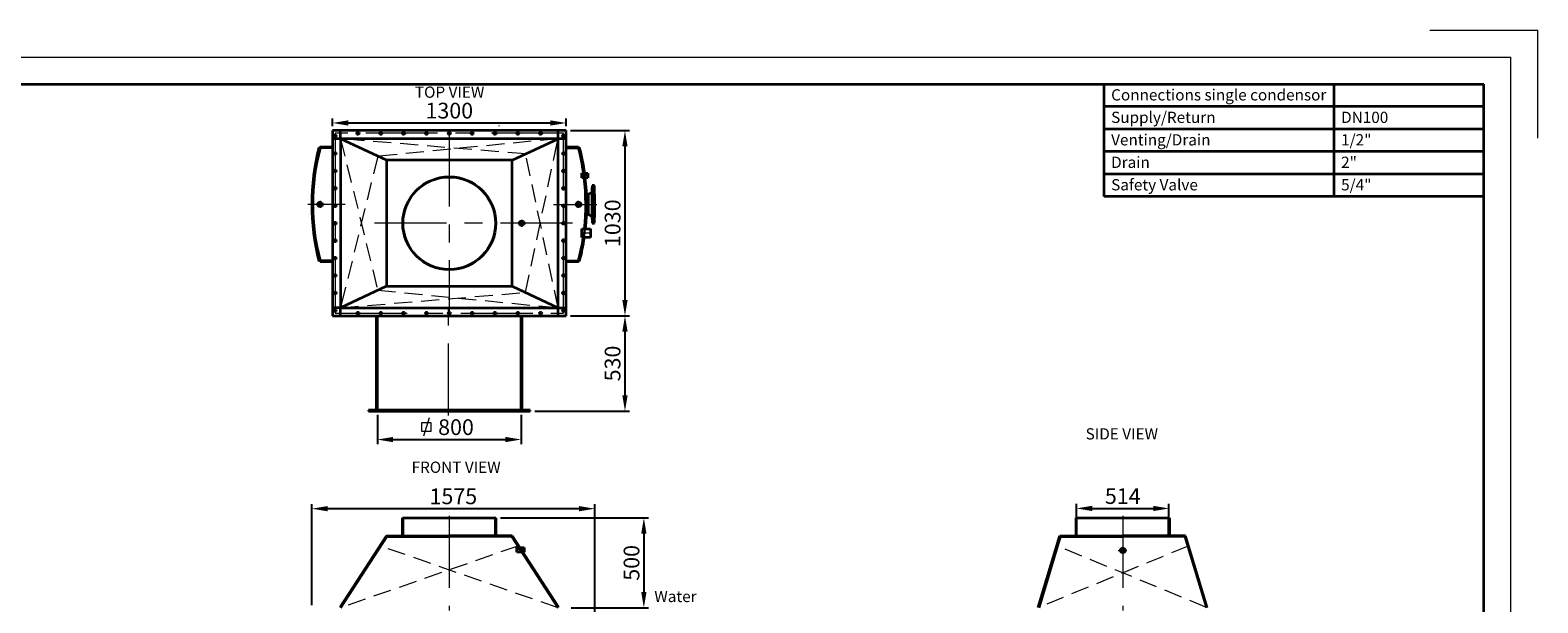
# Model space of a CAD drawing. Extents: x -2 to 12598, y -9205 to -295.
# Drawn here: x 4211 to 12598, y -3480 to -295 of the extents above; entities that cross this region are included whole.
import ezdxf

# ---------------------------------------------------------------- set-up
doc = ezdxf.new("R2010")
doc.units = 0
doc.header["$LTSCALE"] = 100
doc.linetypes.add('CENTER', pattern=[7, 4, -1, 1, -1])
doc.linetypes.add('DASHEDX2', pattern=[1.5, 1, -0.5])
doc.layers.get('Defpoints').update_dxf_attribs({"linetype": 'CONTINUOUS'})
for name, color, linetype, lineweight in [('CONTOUR', 7, 'CONTINUOUS', 35), ('FRAME', 4, 'CONTINUOUS', 9), ('HARTLIJN', 1, 'CENTER', 13), ('HULPLIJN', 6, 'CONTINUOUS', 9), ('KADERLIJN_1', 7, 'CONTINUOUS', 35), ('KADERLIJN_2', 1, 'CONTINUOUS', 15), ('MAATLIJN', 2, 'CONTINUOUS', 13), ('STIPPELIJN', 3, 'DASHEDX2', 13), ('TEKST_0.35', 2, 'CONTINUOUS', 18), ('TEKST_0.5', 3, 'CONTINUOUS', 35)]:
    doc.layers.add(name, color=color, linetype=linetype, lineweight=lineweight)
doc.styles.add('SIMPLEX', font='simplex')
doc.styles.get("Standard").update_dxf_attribs({"font": 'arial.ttf', "height": 2.5})
doc.dimstyles.new('1_25', dxfattribs={"dimtxt": 87.5, "dimasz": 87.5, "dimexe": 25, "dimexo": 25, "dimgap": 25, "dimtad": 1, "dimtxsty": 'SIMPLEX', "dimcen": -25, "dimclrd": 256, "dimclre": 256, "dimclrt": 256, "dimadec": 0, "dimazin": 2, "dimtfac": 1, "dimtofl": 0, "dimtmove": 2, "dimatfit": 3, "dimfxl": 1, "dimtolj": 1, "dimtzin": 0, "dimarcsym": 0})

# ---------------------------------------------------------------- blocks, each defined once
blk = doc.blocks.new('*D3')
at = {"layer": 'Defpoints', "color": 0, "transparency": 16777216}
for p in [(10545.7, -2954.9), (10031.7, -3029.6), (10545.7, -3029.6)]:
    blk.add_point(p, dxfattribs=at)
at = {"layer": 'MAATLIJN', "lineweight": -2, "transparency": 16777216}
for p, q in [((10031.7, -3004.6), (10031.7, -2929.9)), ((10545.7, -3004.6), (10545.7, -2929.9)), ((10119.2, -2954.9), (10458.2, -2954.9))]:
    blk.add_line(p, q, dxfattribs=at)
at = {"layer": 'MAATLIJN', "transparency": 16777216}
for points in [[(10119.2, -2940.3), (10119.2, -2969.5), (10031.7, -2954.9)], [(10458.2, -2940.3), (10458.2, -2969.5), (10545.7, -2954.9)]]:
    blk.add_solid(points, dxfattribs=at)
at = {"layer": 'MAATLIJN', "transparency": 16777216, "insert": (10288.7, -2886.1), "char_height": 87.5, "attachment_point": 5, "style": 'SIMPLEX'}
blk.add_mtext('\\A1;514', dxfattribs=at)
blk = doc.blocks.new('*D7')
at = {"layer": 'Defpoints', "color": 0, "transparency": 16777216}
for p in [(6802.2, -3007.6), (7195.4, -3507.6), (7625, -3507.6)]:
    blk.add_point(p, dxfattribs=at)
at = {"layer": 'MAATLIJN', "lineweight": -2, "transparency": 16777216}
for p, q in [((6827.2, -3007.6), (7650, -3007.6)), ((7625, -3095.1), (7625, -3420.1)), ((7220.4, -3507.6), (7650, -3507.6))]:
    blk.add_line(p, q, dxfattribs=at)
at = {"layer": 'MAATLIJN', "transparency": 16777216}
for points in [[(7610.4, -3095.1), (7639.6, -3095.1), (7625, -3007.6)], [(7610.4, -3420.1), (7639.6, -3420.1), (7625, -3507.6)]]:
    blk.add_solid(points, dxfattribs=at)
at = {"layer": 'MAATLIJN', "transparency": 16777216, "insert": (7556.3, -3257.6), "char_height": 87.5, "attachment_point": 5, "rotation": 90, "style": 'SIMPLEX'}
blk.add_mtext('\\A1;500', dxfattribs=at)
blk = doc.blocks.new('*D8')
at = {"layer": 'Defpoints', "color": 0, "transparency": 16777216}
for p in [(5777.8, -2956.5), (5777.8, -3517), (7352.5, -3607)]:
    blk.add_point(p, dxfattribs=at)
at = {"layer": 'MAATLIJN', "lineweight": -2, "transparency": 16777216}
for p, q in [((5777.8, -3492), (5777.8, -2931.5)), ((7352.5, -3582), (7352.5, -2931.5)), ((7265, -2956.5), (5865.3, -2956.5))]:
    blk.add_line(p, q, dxfattribs=at)
at = {"layer": 'MAATLIJN', "transparency": 16777216}
for points in [[(5865.3, -2941.9), (5865.3, -2971), (5777.8, -2956.5)], [(7265, -2941.9), (7265, -2971), (7352.5, -2956.5)]]:
    blk.add_solid(points, dxfattribs=at)
at = {"layer": 'MAATLIJN', "transparency": 16777216, "insert": (6565.2, -2887.7), "char_height": 87.5, "attachment_point": 5, "style": 'SIMPLEX'}
blk.add_mtext('\\A1;1575', dxfattribs=at)
blk = doc.blocks.new('*D9')
at = {"layer": 'Defpoints', "color": 0, "transparency": 16777216}
for p in [(6142.7, -2408.9), (6942.7, -2408.9), (6942.7, -2571.8)]:
    blk.add_point(p, dxfattribs=at)
at = {"layer": 'MAATLIJN', "lineweight": -2, "transparency": 16777216}
for p, q in [((6142.7, -2433.9), (6142.7, -2596.8)), ((6942.7, -2433.9), (6942.7, -2596.8)), ((6230.2, -2571.8), (6855.2, -2571.8))]:
    blk.add_line(p, q, dxfattribs=at)
at = {"layer": 'MAATLIJN', "transparency": 16777216}
for points in [[(6230.2, -2557.2), (6230.2, -2586.4), (6142.7, -2571.8)], [(6855.2, -2557.2), (6855.2, -2586.4), (6942.7, -2571.8)]]:
    blk.add_solid(points, dxfattribs=at)
at = {"layer": 'MAATLIJN', "transparency": 16777216, "insert": (6580, -2503), "char_height": 87.5, "attachment_point": 5, "style": 'SIMPLEX'}
blk.add_mtext('\\A1;800', dxfattribs=at)
blk = doc.blocks.new('*D10')
at = {"layer": 'Defpoints', "color": 0, "transparency": 16777216}
for p in [(7192.7, -1883.9), (6992.7, -2413.9), (7519.8, -2413.9)]:
    blk.add_point(p, dxfattribs=at)
at = {"layer": 'MAATLIJN', "lineweight": -2, "transparency": 16777216}
for p, q in [((7217.7, -1883.9), (7544.8, -1883.9)), ((7519.8, -1971.4), (7519.8, -2326.4)), ((7017.7, -2413.9), (7544.8, -2413.9))]:
    blk.add_line(p, q, dxfattribs=at)
at = {"layer": 'MAATLIJN', "transparency": 16777216}
for points in [[(7505.2, -1971.4), (7534.4, -1971.4), (7519.8, -1883.9)], [(7505.2, -2326.4), (7534.4, -2326.4), (7519.8, -2413.9)]]:
    blk.add_solid(points, dxfattribs=at)
at = {"layer": 'MAATLIJN', "transparency": 16777216, "insert": (7451, -2148.9), "char_height": 87.5, "attachment_point": 5, "rotation": 90, "style": 'SIMPLEX'}
blk.add_mtext('\\A1;530', dxfattribs=at)
blk = doc.blocks.new('*D11')
at = {"layer": 'Defpoints', "color": 0, "transparency": 16777216}
for p in [(7192.7, -853.9), (7192.7, -1883.9), (7519.8, -1883.9)]:
    blk.add_point(p, dxfattribs=at)
at = {"layer": 'MAATLIJN', "lineweight": -2, "transparency": 16777216}
for p, q in [((7217.7, -853.9), (7544.8, -853.9)), ((7519.8, -941.4), (7519.8, -1796.4)), ((7217.7, -1883.9), (7544.8, -1883.9))]:
    blk.add_line(p, q, dxfattribs=at)
at = {"layer": 'MAATLIJN', "transparency": 16777216}
for points in [[(7505.2, -941.4), (7534.4, -941.4), (7519.8, -853.9)], [(7505.2, -1796.4), (7534.4, -1796.4), (7519.8, -1883.9)]]:
    blk.add_solid(points, dxfattribs=at)
at = {"layer": 'MAATLIJN', "transparency": 16777216, "insert": (7451, -1368.9), "char_height": 87.5, "attachment_point": 5, "rotation": 90, "style": 'SIMPLEX'}
blk.add_mtext('\\A1;1030', dxfattribs=at)
blk = doc.blocks.new('*D12')
at = {"layer": 'Defpoints', "color": 0, "transparency": 16777216}
for p in [(7192.7, -811.4), (5892.7, -853.9), (7192.7, -853.9)]:
    blk.add_point(p, dxfattribs=at)
at = {"layer": 'MAATLIJN', "lineweight": -2, "transparency": 16777216}
for p, q in [((5892.7, -828.9), (5892.7, -786.4)), ((5980.2, -811.4), (7105.2, -811.4)), ((7192.7, -828.9), (7192.7, -786.4))]:
    blk.add_line(p, q, dxfattribs=at)
at = {"layer": 'MAATLIJN', "transparency": 16777216}
for points in [[(5980.2, -796.8), (5980.2, -826), (5892.7, -811.4)], [(7105.2, -796.8), (7105.2, -826), (7192.7, -811.4)]]:
    blk.add_solid(points, dxfattribs=at)
at = {"layer": 'MAATLIJN', "transparency": 16777216, "insert": (6542.7, -742.7), "char_height": 87.5, "attachment_point": 5, "style": 'SIMPLEX'}
blk.add_mtext('\\A1;1300', dxfattribs=at)
blk = doc.blocks.new('A3')
at = {"layer": 'FRAME'}
for p in [(-10, 287), (10, 267)]:
    blk.add_line(p, (10, 287), dxfattribs=at)
at = {"layer": 'KADERLIJN_1'}
for p in [(-390, 277), (0, 0)]:
    blk.add_line(p, (0, 277), dxfattribs=at)
at = {"layer": 'KADERLIJN_2'}
for p in [(-395, 282), (5, -5)]:
    blk.add_line(p, (5, 282), dxfattribs=at)

msp = doc.modelspace()

# ---------------------------------------------------------------- linework, layer by layer
at = {"layer": 'CONTOUR'}
for p, q in [((10185.049, -720.239), (10185.049, -595.239)), ((11464.394, -720.239), (11464.394, -595.239)), ((10185.049, -845.239), (10185.049, -720.239)), ((11464.394, -720.239), (10185.049, -720.239)), ((12297.728, -720.239), (11464.394, -720.239)), ((11464.394, -845.239), (11464.394, -720.239)), ((5892.669, -853.943), (5892.669, -898.943)), ((5937.669, -853.943), (5892.669, -853.943)), ((5937.669, -898.943), (5892.669, -898.943)), ((5892.669, -898.943), (5892.669, -1838.943)), ((5937.669, -898.943), (5937.669, -853.943)), ((7147.669, -853.943), (5937.669, -853.943)), ((6192.669, -1018.943), (5937.669, -898.943)), ((5937.669, -898.943), (5937.669, -1838.943)), ((7147.669, -898.943), (5937.669, -898.943)), ((6892.669, -1018.943), (7147.669, -898.943)), ((7147.669, -898.943), (7147.669, -853.943)), ((7192.669, -853.943), (7147.669, -853.943)), ((7192.669, -898.943), (7147.669, -898.943)), ((7147.669, -1838.943), (7147.669, -898.943)), ((7192.669, -898.943), (7192.669, -853.943)), ((7192.669, -1838.943), (7192.669, -898.943)), ((10185.049, -970.239), (10185.049, -845.239)), ((11464.394, -845.239), (10185.049, -845.239)), ((12297.728, -845.239), (11464.394, -845.239)), ((11464.394, -970.239), (11464.394, -845.239)), ((5823.669, -949.943), (5817.861, -948.436)), ((5823.669, -943.943), (5823.669, -949.943)), ((5823.669, -943.943), (5892.669, -943.943)), ((5823.669, -949.943), (5823.669, -949.943)), ((5823.669, -949.943), (5823.669, -949.943)), ((5892.669, -949.943), (5823.669, -949.943)), ((5937.669, -943.943), (5937.669, -949.943)), ((5937.669, -949.943), (5937.669, -1577.943)), ((7147.669, -949.943), (7147.669, -943.943)), ((7147.669, -1577.943), (7147.669, -949.943)), ((7192.669, -943.943), (7261.669, -943.943)), ((7192.669, -949.943), (7261.669, -949.943)), ((7261.669, -943.943), (7261.669, -949.943)), ((7261.669, -949.943), (7267.477, -948.436)), ((7261.669, -949.943), (7261.669, -949.943)), ((7261.669, -949.943), (7261.669, -949.943)), ((10185.049, -1095.239), (10185.049, -970.239)), ((11464.394, -970.239), (10185.049, -970.239)), ((12297.728, -970.239), (11464.394, -970.239)), ((11464.394, -1095.239), (11464.394, -970.239)), ((6192.669, -1018.943), (6192.669, -1718.943)), ((6892.669, -1018.943), (6192.669, -1018.943)), ((6892.669, -1718.943), (6892.669, -1018.943)), ((7279.319, -1117.143), (7279.319, -1090.743)), ((7279.319, -1090.743), (7313.319, -1090.743)), ((7313.319, -1117.143), (7279.319, -1117.143)), ((7313.319, -1090.743), (7313.319, -1117.143)), ((7336.75, -1158.943), (7336.75, -1170.948)), ((7349.75, -1158.943), (7336.75, -1158.943)), ((7336.75, -1170.948), (7336.75, -1198.943)), ((7336.75, -1193.592), (7336.75, -1170.948)), ((7349.75, -1206.793), (7349.75, -1158.943)), ((11464.394, -1095.239), (10185.049, -1095.239)), ((10185.049, -1220.239), (10185.049, -1095.239)), ((12297.728, -1095.239), (11464.394, -1095.239)), ((11464.394, -1220.239), (11464.394, -1095.239)), ((7317.75, -1206.793), (7307.75, -1206.793)), ((7307.75, -1206.793), (7307.75, -1321.093)), ((7331.805, -1200.986), (7317.75, -1206.793)), ((7317.75, -1321.093), (7317.75, -1206.793)), ((7336.75, -1345.516), (7336.75, -1198.943)), ((7352.75, -1206.793), (7349.75, -1206.793)), ((7349.75, -1337.943), (7349.75, -1206.793)), ((7352.75, -1337.943), (7352.75, -1206.793)), ((11464.394, -1220.239), (10185.049, -1220.239)), ((12297.728, -1220.239), (11464.394, -1220.239)), ((7307.75, -1321.093), (7317.75, -1321.093)), ((7317.75, -1321.093), (7331.805, -1326.9)), ((7336.75, -1334.294), (7336.75, -1345.516)), ((7349.75, -1337.943), (7352.75, -1337.943)), ((7349.75, -1368.943), (7349.75, -1337.943)), ((7279.319, -1399.793), (7327.319, -1399.793)), ((7279.319, -1448.093), (7279.319, -1399.793)), ((7327.319, -1399.793), (7327.319, -1448.093)), ((7336.75, -1345.516), (7336.75, -1368.943)), ((7336.75, -1368.943), (7349.75, -1368.943)), ((7327.319, -1448.093), (7279.319, -1448.093)), ((5823.669, -1577.943), (5817.861, -1579.45)), ((5823.669, -1577.943), (5823.669, -1577.943)), ((5823.669, -1577.943), (5823.669, -1577.943)), ((5823.669, -1583.943), (5823.669, -1577.943)), ((5892.669, -1577.943), (5823.669, -1577.943)), ((5892.669, -1583.943), (5823.669, -1583.943)), ((5937.669, -1577.943), (5937.669, -1583.943)), ((7147.669, -1583.943), (7147.669, -1577.943)), ((7192.669, -1577.943), (7261.669, -1577.943)), ((7261.669, -1583.943), (7192.669, -1583.943)), ((7261.669, -1577.943), (7261.669, -1577.943)), ((7261.669, -1577.943), (7261.669, -1577.943)), ((7261.669, -1577.943), (7267.477, -1579.45)), ((7261.669, -1583.943), (7261.669, -1577.943)), ((6192.669, -1718.943), (5937.669, -1838.943)), ((6192.669, -1718.943), (6892.669, -1718.943)), ((6892.669, -1718.943), (7147.669, -1838.943)), ((5892.669, -1838.943), (5892.669, -1883.943)), ((5937.669, -1838.943), (5892.669, -1838.943)), ((5937.669, -1883.943), (5937.669, -1838.943)), ((5937.669, -1838.943), (7147.669, -1838.943)), ((7147.669, -1883.943), (7147.669, -1838.943)), ((7147.669, -1838.943), (7192.669, -1838.943)), ((7192.669, -1883.943), (7192.669, -1838.943)), ((5892.669, -1883.943), (5937.669, -1883.943)), ((5937.669, -1883.943), (7147.669, -1883.943)), ((6137.669, -2408.943), (6137.669, -1883.943)), ((6142.669, -2408.943), (6142.669, -1883.943)), ((6942.669, -2408.943), (6942.669, -1883.943)), ((6947.669, -2408.943), (6947.669, -1883.943)), ((7147.669, -1883.943), (7192.669, -1883.943)), ((6092.669, -2408.943), (6092.669, -2413.943)), ((6137.669, -2408.943), (6092.669, -2408.943)), ((6092.669, -2413.943), (6992.669, -2413.943)), ((6142.669, -2408.943), (6137.669, -2408.943)), ((6942.669, -2408.943), (6142.669, -2408.943)), ((6947.669, -2408.943), (6942.669, -2408.943)), ((6992.669, -2408.943), (6947.669, -2408.943)), ((6992.669, -2413.943), (6992.669, -2408.943)), ((6283.099, -3107.57), (6283.099, -3007.57)), ((6283.099, -3007.57), (6802.239, -3007.57)), ((6285.669, -3107.57), (6285.669, -3007.57)), ((6799.669, -3107.57), (6799.669, -3007.57)), ((6802.239, -3007.57), (6802.239, -3107.57)), ((10029.08, -3108.07), (10029.08, -3008.07)), ((10029.08, -3008.07), (10548.22, -3008.07)), ((10031.65, -3108.07), (10031.65, -3008.07)), ((10545.65, -3108.07), (10545.65, -3008.07)), ((10548.22, -3008.07), (10548.22, -3108.07)), ((6192.669, -3107.57), (5934.901, -3504.57)), ((6195.437, -3110.57), (5937.669, -3507.57)), ((6195.437, -3110.57), (6192.12, -3108.416)), ((6192.669, -3107.57), (6212.669, -3107.57)), ((6195.437, -3110.57), (6212.669, -3110.57)), ((6212.669, -3107.57), (6542.669, -3107.57)), ((6212.669, -3110.57), (6542.669, -3110.57)), ((6283.099, -3107.57), (6285.669, -3107.57)), ((6283.099, -3110.14), (6285.669, -3110.14)), ((6285.669, -3107.57), (6285.669, -3110.14)), ((6872.669, -3107.57), (6542.669, -3107.57)), ((6872.669, -3110.57), (6542.669, -3110.57)), ((6799.669, -3107.57), (6799.669, -3110.14)), ((6802.239, -3107.57), (6799.669, -3107.57)), ((6802.239, -3110.14), (6799.669, -3110.14)), ((6892.669, -3107.57), (6872.669, -3107.57)), ((6889.901, -3110.57), (6872.669, -3110.57)), ((7147.669, -3507.57), (6889.901, -3110.57)), ((7150.437, -3504.57), (6892.669, -3107.57)), ((6918.216, -3198.26), (6918.216, -3171.86)), ((6918.216, -3171.86), (6960.086, -3171.86)), ((6960.086, -3171.86), (6960.086, -3198.26)), ((9938.65, -3108.07), (9818.65, -3505.07)), ((9818.65, -3505.07), (9938.65, -3108.07)), ((9941.418, -3111.07), (9821.418, -3508.07)), ((9938.65, -3108.07), (9958.65, -3108.07)), ((9941.418, -3111.07), (9958.65, -3111.07)), ((9958.65, -3108.07), (10288.65, -3108.07)), ((9958.65, -3111.07), (10288.65, -3111.07)), ((10029.08, -3108.07), (10031.65, -3108.07)), ((10029.08, -3110.64), (10031.65, -3110.64)), ((10031.65, -3108.07), (10031.65, -3110.64)), ((10618.65, -3108.07), (10288.65, -3108.07)), ((10618.65, -3111.07), (10288.65, -3111.07)), ((10545.65, -3108.07), (10545.65, -3110.64)), ((10548.22, -3108.07), (10545.65, -3108.07)), ((10548.22, -3110.64), (10545.65, -3110.64)), ((10638.65, -3108.07), (10618.65, -3108.07)), ((10635.882, -3111.07), (10618.65, -3111.07)), ((10755.882, -3508.07), (10635.882, -3111.07)), ((10758.65, -3505.07), (10638.65, -3108.07)), ((6960.086, -3198.26), (6918.216, -3198.26))]:
    msp.add_line(p, q, dxfattribs=at)
for centre, radius in [((5907.669, -883.943), 6), ((6034.669, -868.943), 6), ((6161.669, -868.943), 6), ((6288.669, -868.943), 6), ((6415.669, -868.943), 6), ((6542.669, -868.943), 6), ((6669.669, -868.943), 6), ((6796.669, -868.943), 6), ((6923.669, -868.943), 6), ((7050.669, -868.943), 6), ((7177.669, -883.943), 6), ((5907.669, -980.943), 6), ((7177.669, -980.943), 6), ((5907.669, -1077.943), 6), ((7177.669, -1077.943), 6), ((5907.669, -1174.943), 6), ((6542.669, -1368.943), 258.928), ((6542.669, -1368.943), 257), ((7177.669, -1174.943), 6), ((5823.669, -1263.943), 13.2), ((7261.669, -1263.943), 13.2), ((5907.669, -1271.943), 6), ((7177.669, -1271.943), 6), ((5907.669, -1368.943), 6), ((6945.669, -1368.943), 13.2), ((7177.669, -1368.943), 6), ((5907.669, -1465.943), 6), ((7177.669, -1465.943), 6), ((5907.669, -1562.943), 6), ((7177.669, -1562.943), 6), ((5907.669, -1659.943), 6), ((7177.669, -1659.943), 6), ((5907.669, -1756.943), 6), ((7177.669, -1756.943), 6), ((5907.669, -1853.943), 6), ((6034.669, -1868.943), 6), ((6161.669, -1868.943), 6), ((6288.669, -1868.943), 6), ((6415.669, -1868.943), 6), ((6542.669, -1868.943), 6), ((6669.669, -1868.943), 6), ((6796.669, -1868.943), 6), ((6923.669, -1868.943), 6), ((7050.669, -1868.943), 6), ((7177.669, -1853.943), 6), ((10289.228, -3188.07), 13.2)]:
    msp.add_circle(centre, radius, dxfattribs=at)
for centre, radius, start, end in [((7033.588, -1263.943), 1256, 165.4514666, 194.5485334), ((7033.588, -1263.943), 1250, 165.4514666, 194.5485334), ((6051.75, -1263.943), 1250, 7.9645282, 14.5485334), ((6051.75, -1263.943), 1256, 7.9262359, 14.5485334), ((6051.75, -1263.943), 1250, 353.760771, 6.7443806), ((6051.75, -1263.943), 1256, 353.7906938, 6.7120137), ((7328.75, -1193.592), 8, 292.4483533, 0), ((7328.75, -1334.294), 8, 0, 67.5516467), ((6051.75, -1263.943), 1250, 345.4514666, 351.5283516), ((6051.75, -1263.943), 1256, 345.4514666, 351.5691166)]:
    msp.add_arc(centre, radius, start, end, dxfattribs=at)
at = {"layer": 'HARTLIJN'}
for p, q in [((6817.669, -825.943), (6817.669, -828.943)), ((5918.785, -883.943), (5896.693, -883.943)), ((5907.669, -868.943), (5907.669, -1737.943)), ((7177.669, -868.943), (5907.669, -868.943)), ((6034.669, -879.887), (6034.669, -858.822)), ((6161.669, -879.887), (6161.669, -858.822)), ((6288.669, -879.887), (6288.669, -858.822)), ((6415.669, -879.887), (6415.669, -858.822)), ((6542.669, -879.887), (6542.669, -858.822)), ((6542.669, -875.14), (6542.669, -1862.746)), ((6669.669, -879.887), (6669.669, -858.822)), ((6796.669, -879.887), (6796.669, -858.822)), ((6923.669, -879.887), (6923.669, -858.822)), ((7050.669, -879.887), (7050.669, -858.822)), ((7188.785, -883.943), (7166.693, -883.943)), ((7177.669, -1868.943), (7177.669, -868.943)), ((5918.785, -980.943), (5896.693, -980.943)), ((7188.645, -980.943), (7166.553, -980.943)), ((5918.785, -1077.943), (5896.693, -1077.943)), ((7188.645, -1077.943), (7166.553, -1077.943)), ((7315.895, -1103.943), (7276.019, -1103.943)), ((5823.669, -1244.143), (5823.669, -1283.743)), ((5918.785, -1174.943), (5896.693, -1174.943)), ((7188.645, -1174.943), (7166.553, -1174.943)), ((7261.669, -1283.743), (7261.669, -1244.143)), ((5963.354, -1263.943), (5755.013, -1263.943)), ((5918.785, -1271.943), (5896.693, -1271.943)), ((7121.984, -1263.943), (7363.325, -1263.943)), ((7188.645, -1271.943), (7166.553, -1271.943)), ((5918.785, -1368.943), (5896.693, -1368.943)), ((7227.586, -1368.943), (6034.069, -1368.943)), ((6945.669, -1388.743), (6945.669, -1349.143)), ((7188.645, -1368.943), (7166.553, -1368.943)), ((7329.895, -1423.943), (7276.019, -1423.943)), ((5918.785, -1465.943), (5896.693, -1465.943)), ((7188.645, -1465.943), (7166.553, -1465.943)), ((5918.785, -1562.943), (5896.693, -1562.943)), ((7188.645, -1562.943), (7166.553, -1562.943)), ((5918.785, -1659.943), (5896.693, -1659.943)), ((7188.645, -1659.943), (7166.553, -1659.943)), ((5918.785, -1756.943), (5896.693, -1756.943)), ((5907.669, -1737.943), (5907.669, -1868.943)), ((7188.645, -1756.943), (7166.553, -1756.943)), ((6537.806, -2438.486), (6537.806, -1819.866)), ((5918.785, -1853.943), (5896.693, -1853.943)), ((5907.669, -1868.943), (7177.669, -1868.943)), ((6034.669, -1857.999), (6034.669, -1879.065)), ((6161.669, -1857.999), (6161.669, -1879.065)), ((6288.669, -1857.999), (6288.669, -1879.065)), ((6415.669, -1857.999), (6415.669, -1879.065)), ((6542.669, -1857.999), (6542.669, -1879.065)), ((6669.669, -1857.999), (6669.669, -1879.065)), ((6796.669, -1857.999), (6796.669, -1879.065)), ((6923.669, -1857.999), (6923.669, -1879.065)), ((7050.669, -1857.999), (7050.669, -1879.065)), ((7188.785, -1853.943), (7166.693, -1853.943)), ((6542.669, -2996.479), (6542.669, -3521.983)), ((10288.65, -2996.979), (10288.65, -3522.483)), ((6962.662, -3185.06), (6913.871, -3185.06)), ((10263.818, -3188.07), (10311.282, -3188.07))]:
    msp.add_line(p, q, dxfattribs=at)
at = {"layer": 'HULPLIJN'}
for centre, start, end in [((5823.669, -1263.943), 164.4384897, 109.3589942), ((7261.669, -1263.943), 344.4384897, 289.3589942), ((6945.669, -1368.943), 344.4384897, 289.3589942), ((10289.228, -3188.07), 344.4384897, 289.3589942)]:
    msp.add_arc(centre, 10, start, end, dxfattribs=at)
at = {"layer": 'MAATLIJN'}
for p, q in [((6390.318, -2477.641), (6440.318, -2477.641)), ((6390.318, -2527.641), (6390.318, -2477.641)), ((6430.945, -2451.319), (6399.691, -2553.963)), ((6440.318, -2477.641), (6440.318, -2527.641)), ((6440.318, -2527.641), (6390.318, -2527.641))]:
    msp.add_line(p, q, dxfattribs=at)
at = {"layer": 'STIPPELIJN'}
for p, q in [((5937.669, -898.943), (6144.721, -1741.507)), ((6967.197, -983.871), (5937.669, -898.943)), ((7147.669, -898.943), (6144.721, -996.379)), ((6967.197, -1754.015), (7147.669, -898.943)), ((6144.721, -996.379), (5937.669, -1838.943)), ((7147.669, -1838.943), (6967.197, -983.871)), ((5937.669, -1838.943), (6967.197, -1754.015)), ((6144.721, -1741.507), (7147.669, -1838.943)), ((6924.518, -3163.885), (5937.669, -3507.57)), ((7147.669, -3507.57), (6160.571, -3164.268)), ((10651.997, -3164.385), (9822.529, -3505.07)), ((10754.771, -3505.07), (9925.303, -3164.385))]:
    msp.add_line(p, q, dxfattribs=at)
for centre, radius, start, end in [((6051.75, -1263.943), 1250, 6.7443806, 7.9645282), ((7711.605, -1059.687), 416.446, 184.2767849, 187.9302977), ((6051.75, -1263.943), 1250, 351.5283516, 353.760771), ((6051.75, -1263.943), 1256, 351.5691166, 353.7906938)]:
    msp.add_arc(centre, radius, start, end, dxfattribs=at)

# ---------------------------------------------------------------- block references
at = {"layer": 'CONTOUR', "xscale": 30, "yscale": 30, "zscale": 30}
msp.add_blockref('A3', (12297.728, -8905.239), dxfattribs=at)

# ---------------------------------------------------------------- texts
at = {"layer": 'TEKST_0.35'}
for s, p in [('Connections single condensor', (10224.222, -686.314)), ('Supply/Return', (10224.222, -811.314)), ('DN100', (11503.567, -811.314)), ('Venting/Drain', (10224.222, -936.314)), ('1/2"', (11503.567, -936.314)), ('Drain', (10224.222, -1061.314)), ('2"', (11503.567, -1061.314)), ('Safety Valve', (10224.222, -1186.314)), ('5/4"', (11503.567, -1186.314)), ('Water', (7683.113, -3475.697))]:
    msp.add_text(s, height=62.5, dxfattribs=at).set_placement(p)
at = {"layer": 'TEKST_0.5'}
for s, p in [('TOP VIEW', (6351.346, -671.201)), ('SIDE VIEW', (10082.197, -2571.528)), ('FRONT VIEW', (6333.116, -2757.036))]:
    msp.add_text(s, height=62.5, dxfattribs=at).set_placement(p)

# ---------------------------------------------------------------- dimensions: what is measured, and where the dimension line sits
at = {"layer": 'MAATLIJN'}
for base, p1, p2, override, picture, middle in [((7192.669, -811.433), (5892.669, -853.943), (7192.669, -853.943), {"dimtofl": 1}, '*D12', (6542.669, -742.683)), ((5777.82, -2956.458), (7352.518, -3606.983), (5777.82, -3516.983), {"dimdec": 0, "dimtofl": 1}, '*D8', (6565.169, -2887.708)), ((10545.65, -2954.887), (10031.65, -3029.603), (10545.65, -3029.603), {"dimtofl": 1}, '*D3', (10288.65, -2886.137))]:
    dim = msp.add_linear_dim(base=base, p1=p1, p2=p2, dimstyle='1_25', override=override, dxfattribs=at)
    dim.commit()
    dim.dimension.update_dxf_attribs({"geometry": picture, "text_midpoint": middle})
for base, p1, p2, picture, middle in [((7519.79, -1883.943), (7192.669, -853.943), (7192.669, -1883.943), '*D11', (7451.04, -1368.943)), ((7519.79, -2413.943), (7192.669, -1883.943), (6992.669, -2413.943), '*D10', (7451.04, -2148.943)), ((7625.032, -3507.57), (6802.239, -3007.57), (7195.437, -3507.57), '*D7', (7556.282, -3257.57))]:
    dim = msp.add_linear_dim(base=base, p1=p1, p2=p2, angle=90, dimstyle='1_25', override={"dimtofl": 1}, dxfattribs=at)
    dim.commit()
    dim.dimension.update_dxf_attribs({"geometry": picture, "text_midpoint": middle})
dim = msp.add_linear_dim(base=(6942.669, -2571.776), p1=(6142.669, -2408.943), p2=(6942.669, -2408.943), dimstyle='1_25', override={"dimtofl": 1}, dxfattribs=at)
dim.commit()
dim.dimension.update_dxf_attribs({"geometry": '*D9', "text_midpoint": (6579.985, -2503.026), "dimtype": 160})

doc.saveas('drawing.dxf')
